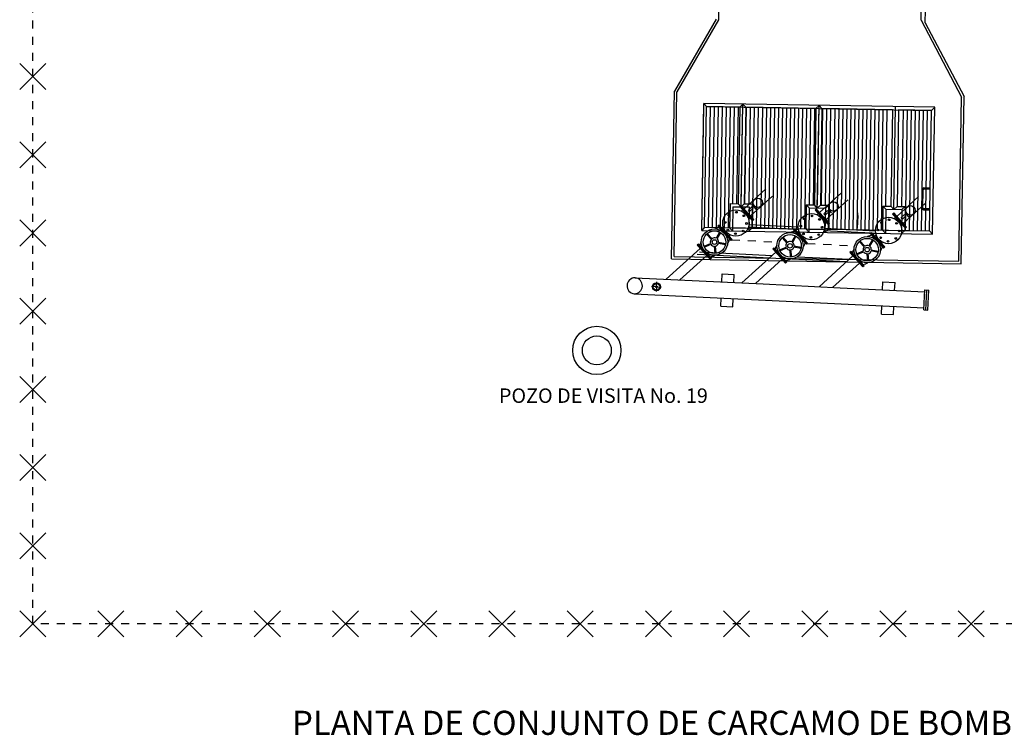
# Model space of a CAD drawing. Units: millimetres. Extents: x 716628 to 721345, y 2879021 to 2879361.
# Drawn here: x 716683 to 716695, y 2879157 to 2879166 of the extents above; entities that cross this region are included whole.
import ezdxf

# ---------------------------------------------------------------- set-up
doc = ezdxf.new("R2010")
doc.units = ezdxf.units.MM
doc.header["$LTSCALE"] = 0.03
doc.linetypes.add('CENTER2', pattern=[28.575, 19.05, -3.175, 3.175, -3.175])
doc.linetypes.add('SECCION1', pattern=[0.895, 0.45, -0.095, 0.08, -0.095, 0.08, -0.095])
for name, color, linetype in [('cerca', 8, 'Continuous'), ('CVL_PERF', 2, 'SECCION1'), ('CVL_PUNTO_NUM', 2, 'Continuous'), ('g-tex', 6, 'Continuous'), ('G-TRA', 8, 'Continuous'), ('HATCH', 8, 'Continuous'), ('texto-2', 1, 'Continuous'), ('TUBERIA', 40, 'Continuous')]:
    doc.layers.add(name, color=color, linetype=linetype)
doc.styles.add('texto-1', font='romans.shx')

msp = doc.modelspace()

# ---------------------------------------------------------------- linework, layer by layer
at = {"layer": 'cerca', "color": 3}
for p, q in [((716682.914, 2879164.817), (716682.59, 2879165.141)), ((716682.914, 2879165.141), (716682.59, 2879164.817)), ((716682.914, 2879163.845), (716682.59, 2879164.169)), ((716682.914, 2879164.169), (716682.59, 2879163.845)), ((716682.914, 2879163.845), (716682.59, 2879164.169)), ((716682.914, 2879164.169), (716682.59, 2879163.845)), ((716682.914, 2879162.873), (716682.59, 2879163.197)), ((716682.914, 2879163.197), (716682.59, 2879162.873)), ((716682.914, 2879161.901), (716682.59, 2879162.225)), ((716682.914, 2879162.225), (716682.59, 2879161.901)), ((716682.914, 2879160.929), (716682.59, 2879161.253)), ((716682.914, 2879161.253), (716682.59, 2879160.929)), ((716682.914, 2879159.957), (716682.59, 2879160.281)), ((716682.914, 2879160.281), (716682.59, 2879159.957)), ((716682.914, 2879158.985), (716682.59, 2879159.309)), ((716682.914, 2879159.309), (716682.59, 2879158.985)), ((716682.914, 2879158.337), (716682.59, 2879158.013)), ((716682.59, 2879158.337), (716682.914, 2879158.013)), ((716682.914, 2879158.013), (716682.59, 2879158.337)), ((716682.914, 2879158.337), (716682.59, 2879158.013)), ((716683.886, 2879158.337), (716683.562, 2879158.013)), ((716683.562, 2879158.337), (716683.886, 2879158.013)), ((716684.858, 2879158.337), (716684.534, 2879158.013)), ((716684.534, 2879158.337), (716684.858, 2879158.013)), ((716685.83, 2879158.337), (716685.506, 2879158.013)), ((716685.506, 2879158.337), (716685.83, 2879158.013)), ((716686.802, 2879158.337), (716686.478, 2879158.013)), ((716686.478, 2879158.337), (716686.802, 2879158.013)), ((716687.774, 2879158.337), (716687.45, 2879158.013)), ((716687.45, 2879158.337), (716687.774, 2879158.013)), ((716688.746, 2879158.337), (716688.422, 2879158.013)), ((716688.422, 2879158.337), (716688.746, 2879158.013)), ((716689.718, 2879158.337), (716689.394, 2879158.013)), ((716689.394, 2879158.337), (716689.718, 2879158.013)), ((716690.69, 2879158.337), (716690.366, 2879158.013)), ((716690.366, 2879158.337), (716690.69, 2879158.013)), ((716691.662, 2879158.337), (716691.338, 2879158.013)), ((716691.338, 2879158.337), (716691.662, 2879158.013)), ((716692.634, 2879158.337), (716692.31, 2879158.013)), ((716692.31, 2879158.337), (716692.634, 2879158.013)), ((716693.606, 2879158.337), (716693.282, 2879158.013)), ((716693.282, 2879158.337), (716693.606, 2879158.013)), ((716694.578, 2879158.337), (716694.254, 2879158.013)), ((716694.254, 2879158.337), (716694.578, 2879158.013))]:
    msp.add_line(p, q, dxfattribs=at)
at = {"layer": 'CVL_PERF', "color": 0}
msp.add_lwpolyline([(716682.752, 2879178.175), (716702.752, 2879178.175), (716702.752, 2879158.175), (716682.752, 2879158.175)], close=True, dxfattribs=at)
at = {"layer": 'CVL_PUNTO_NUM', "color": 0}
for radius in [0.3, 0.18]:
    msp.add_circle((716689.763, 2879161.576), radius, dxfattribs=at)
at = {"layer": 'g-tex', "color": 5}
for p, q in [((716693.804, 2879163.573, -18.78), (716693.801, 2879163.347, -18.78)), ((716693.813, 2879163.346, -18.78), (716693.817, 2879163.573, -18.78)), ((716693.907, 2879163.594, -18.78), (716693.827, 2879163.596, -18.78)), ((716693.827, 2879163.583, -18.78), (716693.907, 2879163.582, -18.78)), ((716693.903, 2879163.334, -18.78), (716693.823, 2879163.336, -18.78)), ((716693.823, 2879163.323, -18.78), (716693.903, 2879163.322, -18.78))]:
    msp.add_line(p, q, dxfattribs=at)
at = {"layer": 'g-tex', "color": 9, "linetype": 'CENTER2', "ltscale": 0.03}
for p, q in [((716691.439, 2879162.951, -18.78), (716692.007, 2879162.923, -18.78)), ((716692.378, 2879162.905, -18.78), (716692.966, 2879162.876, -18.78))]:
    msp.add_line(p, q, dxfattribs=at)
at = {"layer": 'g-tex', "color": 5}
for centre, radius, start, end in [((716693.827, 2879163.573, -18.78), 0.0228, 89.0523, 179.0523), ((716693.827, 2879163.573, -18.78), 0.0104, 89.0523, 179.0523), ((716693.823, 2879163.346, -18.78), 0.0228, 179.0523, 269.0523), ((716693.823, 2879163.346, -18.78), 0.0104, 179.0523, 269.0523)]:
    msp.add_arc(centre, radius, start, end, dxfattribs=at)
at = {"layer": 'G-TRA', "color": 5}
for p, q in [((716693.845, 2879165.646, -18.78), (716693.936, 2879171.145, -18.78)), ((716691.245, 2879165.695, -18.78), (716690.727, 2879164.798, -18.78)), ((716693.845, 2879165.646, -18.78), (716694.326, 2879164.732, -18.78)), ((716690.692, 2879162.713, -18.78), (716690.727, 2879164.798, -18.78)), ((716694.292, 2879162.653, -18.78), (716694.326, 2879164.732, -18.78)), ((716691.068, 2879163.068, -18.78), (716691.094, 2879164.644, -18.78)), ((716691.068, 2879163.076, -18.78), (716691.094, 2879164.606, -18.78)), ((716693.962, 2879164.597, -18.78), (716691.094, 2879164.644, -18.78)), ((716691.124, 2879164.606, -18.78), (716691.094, 2879164.644, -18.78)), ((716691.099, 2879163.106, -18.78), (716691.124, 2879164.606, -18.78)), ((716691.099, 2879163.106, -18.78), (716691.124, 2879164.606, -18.78)), ((716691.538, 2879164.599, -18.78), (716691.124, 2879164.606, -18.78)), ((716691.124, 2879164.606, -18.78), (716693.923, 2879164.559, -18.78)), ((716692.485, 2879164.583, -18.78), (716691.614, 2879164.598, -18.78)), ((716693.438, 2879164.567, -18.78), (716692.561, 2879164.582, -18.78)), ((716693.923, 2879164.559, -18.78), (716693.513, 2879164.566, -18.78)), ((716693.613, 2879164.565, -18.78), (716693.923, 2879164.559, -18.78)), ((716693.898, 2879163.06, -18.78), (716693.923, 2879164.559, -18.78)), ((716693.898, 2879163.06, -18.78), (716693.923, 2879164.559, -18.78)), ((716693.923, 2879164.559, -18.78), (716693.962, 2879164.597, -18.78)), ((716693.936, 2879163.021, -18.78), (716693.962, 2879164.597, -18.78)), ((716691.099, 2879163.106, -18.78), (716691.068, 2879163.068, -18.78)), ((716691.099, 2879163.106, -18.78), (716691.413, 2879163.101, -18.78)), ((716691.099, 2879163.106, -18.78), (716693.898, 2879163.06, -18.78)), ((716691.451, 2879163.1, -18.78), (716691.651, 2879163.097, -18.78)), ((716691.689, 2879163.096, -18.78), (716692.361, 2879163.085, -18.78)), ((716692.399, 2879163.084, -18.78), (716692.599, 2879163.081, -18.78)), ((716692.637, 2879163.081, -18.78), (716693.313, 2879163.069, -18.78)), ((716691.068, 2879163.068, -18.78), (716693.936, 2879163.021, -18.78)), ((716693.351, 2879163.069, -18.78), (716693.551, 2879163.065, -18.78)), ((716693.589, 2879163.065, -18.78), (716693.55, 2879163.027, -18.78)), ((716693.589, 2879163.065, -18.78), (716693.898, 2879163.06, -18.78)), ((716693.898, 2879163.06, -18.78), (716693.936, 2879163.021, -18.78)), ((716690.692, 2879162.713, -18.78), (716694.292, 2879162.653, -18.78))]:
    msp.add_line(p, q, dxfattribs=at)
at = {"layer": 'G-TRA'}
for p, q in [((716693.793, 2879165.681, -18.78), (716693.88, 2879170.96, -18.78)), ((716691.353, 2879170.461, -18.78), (716691.274, 2879165.685, -18.78)), ((716691.274, 2879165.685, -18.78), (716690.757, 2879164.79, -18.78)), ((716693.793, 2879165.681, -18.78), (716694.296, 2879164.725, -18.78)), ((716690.723, 2879162.742, -18.78), (716690.757, 2879164.79, -18.78)), ((716694.262, 2879162.684, -18.78), (716694.296, 2879164.725, -18.78)), ((716691.149, 2879163.105, -18.78), (716691.174, 2879164.605, -18.78)), ((716691.199, 2879163.104, -18.78), (716691.224, 2879164.604, -18.78)), ((716691.249, 2879163.103, -18.78), (716691.274, 2879164.603, -18.78)), ((716691.299, 2879163.103, -18.78), (716691.324, 2879164.602, -18.78)), ((716691.349, 2879163.102, -18.78), (716691.374, 2879164.602, -18.78)), ((716691.399, 2879163.101, -18.78), (716691.424, 2879164.601, -18.78)), ((716691.454, 2879163.4, -18.78), (716691.474, 2879164.6, -18.78)), ((716691.504, 2879163.399, -18.78), (716691.524, 2879164.599, -18.78)), ((716691.604, 2879163.398, -18.78), (716691.624, 2879164.597, -18.78)), ((716691.654, 2879163.397, -18.78), (716691.674, 2879164.597, -18.78)), ((716691.699, 2879163.096, -18.78), (716691.724, 2879164.596, -18.78)), ((716691.749, 2879163.095, -18.78), (716691.774, 2879164.595, -18.78)), ((716691.799, 2879163.094, -18.78), (716691.824, 2879164.594, -18.78)), ((716691.849, 2879163.094, -18.78), (716691.874, 2879164.593, -18.78)), ((716691.899, 2879163.093, -18.78), (716691.924, 2879164.593, -18.78)), ((716691.949, 2879163.092, -18.78), (716691.974, 2879164.592, -18.78)), ((716691.999, 2879163.091, -18.78), (716692.024, 2879164.591, -18.78)), ((716692.049, 2879163.09, -18.78), (716692.074, 2879164.59, -18.78)), ((716692.099, 2879163.089, -18.78), (716692.124, 2879164.589, -18.78)), ((716692.149, 2879163.089, -18.78), (716692.173, 2879164.588, -18.78)), ((716692.199, 2879163.088, -18.78), (716692.223, 2879164.588, -18.78)), ((716692.249, 2879163.087, -18.78), (716692.273, 2879164.587, -18.78)), ((716692.299, 2879163.086, -18.78), (716692.323, 2879164.586, -18.78)), ((716692.349, 2879163.085, -18.78), (716692.373, 2879164.585, -18.78)), ((716692.404, 2879163.384, -18.78), (716692.423, 2879164.584, -18.78)), ((716692.454, 2879163.384, -18.78), (716692.473, 2879164.583, -18.78)), ((716692.554, 2879163.382, -18.78), (716692.573, 2879164.582, -18.78)), ((716692.604, 2879163.381, -18.78), (716692.623, 2879164.581, -18.78)), ((716692.649, 2879163.08, -18.78), (716692.673, 2879164.58, -18.78)), ((716692.699, 2879163.08, -18.78), (716692.723, 2879164.579, -18.78)), ((716692.749, 2879163.079, -18.78), (716692.773, 2879164.578, -18.78)), ((716692.799, 2879163.078, -18.78), (716692.823, 2879164.578, -18.78)), ((716692.849, 2879163.077, -18.78), (716692.873, 2879164.577, -18.78)), ((716692.899, 2879163.076, -18.78), (716692.923, 2879164.576, -18.78)), ((716692.949, 2879163.075, -18.78), (716692.973, 2879164.575, -18.78)), ((716692.999, 2879163.075, -18.78), (716693.023, 2879164.574, -18.78)), ((716693.049, 2879163.074, -18.78), (716693.073, 2879164.574, -18.78)), ((716693.099, 2879163.073, -18.78), (716693.123, 2879164.573, -18.78)), ((716693.149, 2879163.072, -18.78), (716693.173, 2879164.572, -18.78)), ((716693.199, 2879163.071, -18.78), (716693.223, 2879164.571, -18.78)), ((716693.249, 2879163.07, -18.78), (716693.273, 2879164.57, -18.78)), ((716693.299, 2879163.07, -18.78), (716693.323, 2879164.569, -18.78)), ((716693.353, 2879163.369, -18.78), (716693.373, 2879164.569, -18.78)), ((716693.553, 2879163.365, -18.78), (716693.573, 2879164.565, -18.78)), ((716693.598, 2879163.065, -18.78), (716693.623, 2879164.564, -18.78)), ((716693.648, 2879163.064, -18.78), (716693.673, 2879164.564, -18.78)), ((716693.698, 2879163.063, -18.78), (716693.723, 2879164.563, -18.78)), ((716693.748, 2879163.062, -18.78), (716693.773, 2879164.562, -18.78)), ((716693.798, 2879163.061, -18.78), (716693.823, 2879164.561, -18.78)), ((716693.848, 2879163.06, -18.78), (716693.873, 2879164.56, -18.78)), ((716691.647, 2879163.111, -18.78), (716692.218, 2879163.083, -18.78)), ((716692.225, 2879163.082, -18.78), (716692.27, 2879163.08, -18.78)), ((716692.586, 2879163.065, -18.78), (716693.178, 2879163.036, -18.78)), ((716693.183, 2879163.035, -18.78), (716693.229, 2879163.033, -18.78)), ((716690.723, 2879162.742, -18.78), (716694.262, 2879162.684, -18.78)), ((716691.04, 2879162.8, -18.78), (716691.942, 2879162.756, -18.78)), ((716692.256, 2879162.74, -18.78), (716692.902, 2879162.709, -18.78))]:
    msp.add_line(p, q, dxfattribs=at)
at = {"layer": 'G-TRA', "color": 4}
for p, q in [((716691.538, 2879164.599, -18.78), (716691.518, 2879163.399, -18.78)), ((716691.538, 2879164.599, -18.78), (716691.576, 2879164.636, -18.78)), ((716691.555, 2879163.36, -18.78), (716691.576, 2879164.636, -18.78)), ((716691.556, 2879163.398, -18.78), (716691.576, 2879164.636, -18.78)), ((716691.576, 2879164.636, -18.78), (716691.614, 2879164.598, -18.78)), ((716691.614, 2879164.598, -18.78), (716691.594, 2879163.398, -18.78)), ((716692.485, 2879164.583, -18.78), (716692.466, 2879163.383, -18.78)), ((716692.524, 2879164.621, -18.78), (716692.485, 2879164.583, -18.78)), ((716692.503, 2879163.345, -18.78), (716692.524, 2879164.621, -18.78)), ((716692.504, 2879163.383, -18.78), (716692.524, 2879164.621, -18.78)), ((716692.561, 2879164.582, -18.78), (716692.524, 2879164.621, -18.78)), ((716692.561, 2879164.582, -18.78), (716692.542, 2879163.382, -18.78)), ((716693.438, 2879164.567, -18.78), (716693.418, 2879163.368, -18.78)), ((716693.455, 2879163.329, -18.78), (716693.476, 2879164.605, -18.78)), ((716693.513, 2879164.566, -18.78), (716693.494, 2879163.366, -18.78)), ((716691.418, 2879163.401, -18.78), (716691.413, 2879163.101, -18.78)), ((716691.418, 2879163.401, -18.78), (716691.518, 2879163.399, -18.78)), ((716691.455, 2879163.362, -18.78), (716691.45, 2879163.062, -18.78)), ((716691.455, 2879163.362, -18.78), (716691.655, 2879163.359, -18.78)), ((716691.555, 2879163.36, -18.78), (716691.518, 2879163.399, -18.78)), ((716691.594, 2879163.398, -18.78), (716691.555, 2879163.36, -18.78)), ((716691.594, 2879163.398, -18.78), (716691.694, 2879163.396, -18.78)), ((716691.655, 2879163.359, -18.78), (716691.65, 2879163.059, -18.78)), ((716691.694, 2879163.396, -18.78), (716691.689, 2879163.096, -18.78)), ((716692.366, 2879163.385, -18.78), (716692.361, 2879163.085, -18.78)), ((716692.366, 2879163.385, -18.78), (716692.466, 2879163.383, -18.78)), ((716692.403, 2879163.346, -18.78), (716692.366, 2879163.385, -18.78)), ((716692.403, 2879163.346, -18.78), (716692.398, 2879163.046, -18.78)), ((716692.403, 2879163.346, -18.78), (716692.603, 2879163.343, -18.78)), ((716692.503, 2879163.345, -18.78), (716692.466, 2879163.383, -18.78)), ((716692.542, 2879163.382, -18.78), (716692.503, 2879163.345, -18.78)), ((716692.542, 2879163.382, -18.78), (716692.642, 2879163.38, -18.78)), ((716692.603, 2879163.343, -18.78), (716692.598, 2879163.043, -18.78)), ((716692.603, 2879163.343, -18.78), (716692.642, 2879163.38, -18.78)), ((716692.642, 2879163.38, -18.78), (716692.637, 2879163.081, -18.78)), ((716693.318, 2879163.369, -18.78), (716693.313, 2879163.069, -18.78)), ((716693.318, 2879163.369, -18.78), (716693.418, 2879163.368, -18.78)), ((716693.355, 2879163.331, -18.78), (716693.318, 2879163.369, -18.78)), ((716693.355, 2879163.331, -18.78), (716693.35, 2879163.031, -18.78)), ((716693.355, 2879163.331, -18.78), (716693.555, 2879163.327, -18.78)), ((716693.455, 2879163.329, -18.78), (716693.418, 2879163.368, -18.78)), ((716693.494, 2879163.366, -18.78), (716693.455, 2879163.329, -18.78)), ((716693.494, 2879163.366, -18.78), (716693.594, 2879163.365, -18.78)), ((716693.555, 2879163.327, -18.78), (716693.55, 2879163.027, -18.78)), ((716693.555, 2879163.327, -18.78), (716693.594, 2879163.365, -18.78)), ((716693.594, 2879163.365, -18.78), (716693.589, 2879163.065, -18.78)), ((716691.413, 2879163.101, -18.78), (716691.45, 2879163.062, -18.78)), ((716691.689, 2879163.096, -18.78), (716691.65, 2879163.059, -18.78)), ((716691.654, 2879163.14, -18.78), (716692.266, 2879163.11, -18.78)), ((716692.361, 2879163.085, -18.78), (716692.398, 2879163.046, -18.78)), ((716692.592, 2879163.094, -18.78), (716693.225, 2879163.063, -18.78)), ((716692.637, 2879163.081, -18.78), (716692.598, 2879163.043, -18.78)), ((716693.313, 2879163.069, -18.78), (716693.35, 2879163.031, -18.78)), ((716691.008, 2879162.772, -18.78), (716691.911, 2879162.727, -18.78)), ((716692.186, 2879162.714, -18.78), (716692.87, 2879162.68, -18.78)), ((716691.317, 2879162.426, -18.78), (716691.322, 2879162.526, -18.78)), ((716691.322, 2879162.526, -18.78), (716691.471, 2879162.519, -18.78)), ((716691.466, 2879162.419, -18.78), (716691.471, 2879162.519, -18.78)), ((716693.314, 2879162.328, -18.78), (716693.319, 2879162.428, -18.78)), ((716693.319, 2879162.428, -18.78), (716693.469, 2879162.421, -18.78)), ((716693.464, 2879162.321, -18.78), (716693.469, 2879162.421, -18.78)), ((716691.302, 2879162.126, -18.78), (716691.307, 2879162.226, -18.78)), ((716691.302, 2879162.126, -18.78), (716691.452, 2879162.119, -18.78)), ((716691.452, 2879162.119, -18.78), (716691.457, 2879162.219, -18.78)), ((716693.3, 2879162.028, -18.78), (716693.304, 2879162.128, -18.78)), ((716693.449, 2879162.021, -18.78), (716693.454, 2879162.121, -18.78)), ((716693.3, 2879162.028, -18.78), (716693.449, 2879162.021, -18.78))]:
    msp.add_line(p, q, dxfattribs=at)
at = {"layer": 'HATCH', "color": 3}
msp.add_line((716693.005, 2879163.252, -18.78), (716692.998, 2879163.097, -18.78), dxfattribs=at)
msp.add_solid([(716692.995, 2879163.253, -18.78), (716693.015, 2879163.252, -18.78), (716693.008, 2879163.312, -18.78)], dxfattribs=at)
at = {"layer": 'TUBERIA', "color": 7}
for p, q in [((716691.592, 2879163.335, -18.78), (716691.865, 2879163.582, -18.78)), ((716691.673, 2879163.247, -18.78), (716691.945, 2879163.494, -18.78)), ((716692.531, 2879163.289, -18.78), (716692.804, 2879163.536, -18.78)), ((716692.611, 2879163.201, -18.78), (716692.884, 2879163.448, -18.78)), ((716693.49, 2879163.242, -18.78), (716693.762, 2879163.489, -18.78)), ((716691.646, 2879163.32, -18.78), (716691.69, 2879163.359, -18.78)), ((716691.708, 2879163.364, -18.78), (716691.718, 2879163.372, -18.78)), ((716691.714, 2879163.362, -18.78), (716691.722, 2879163.368, -18.78)), ((716692.647, 2879163.318, -18.78), (716692.656, 2879163.326, -18.78)), ((716693.57, 2879163.153, -18.78), (716693.843, 2879163.4, -18.78)), ((716691.561, 2879163.307, -18.78), (716691.577, 2879163.322, -18.78)), ((716691.643, 2879163.22, -18.78), (716691.657, 2879163.233, -18.78)), ((716692.5, 2879163.261, -18.78), (716692.516, 2879163.276, -18.78)), ((716692.585, 2879163.274, -18.78), (716692.629, 2879163.313, -18.78)), ((716692.653, 2879163.315, -18.78), (716692.66, 2879163.322, -18.78)), ((716693.459, 2879163.214, -18.78), (716693.475, 2879163.228, -18.78)), ((716693.544, 2879163.226, -18.78), (716693.588, 2879163.266, -18.78)), ((716693.606, 2879163.27, -18.78), (716693.615, 2879163.279, -18.78)), ((716693.612, 2879163.268, -18.78), (716693.619, 2879163.274, -18.78)), ((716691.321, 2879163.09, -18.78), (716691.337, 2879163.104, -18.78)), ((716692.582, 2879163.174, -18.78), (716692.596, 2879163.187, -18.78)), ((716693.541, 2879163.127, -18.78), (716693.555, 2879163.14, -18.78)), ((716691.127, 2879163.022, -18.78), (716691.186, 2879162.956, -18.78)), ((716691.135, 2879163.029, -18.78), (716691.195, 2879162.964, -18.78)), ((716691.289, 2879163.046, -18.78), (716691.245, 2879162.969, -18.78)), ((716691.3, 2879163.04, -18.78), (716691.256, 2879162.964, -18.78)), ((716691.401, 2879163.001, -18.78), (716691.416, 2879163.014, -18.78)), ((716692.065, 2879162.975, -18.78), (716692.125, 2879162.91, -18.78)), ((716692.074, 2879162.983, -18.78), (716692.134, 2879162.918, -18.78)), ((716692.228, 2879163, -18.78), (716692.184, 2879162.923, -18.78)), ((716692.238, 2879162.994, -18.78), (716692.194, 2879162.917, -18.78)), ((716692.26, 2879163.044, -18.78), (716692.276, 2879163.058, -18.78)), ((716692.34, 2879162.955, -18.78), (716692.355, 2879162.968, -18.78)), ((716693.181, 2879163.038, -18.78), (716693.165, 2879163.025, -18.78)), ((716693.219, 2879162.996, -18.78), (716693.235, 2879163.011, -18.78)), ((716690.626, 2879162.46, -18.78), (716691.048, 2879162.842, -18.78)), ((716691.095, 2879162.87, -18.78), (716691.176, 2879162.906, -18.78)), ((716691.1, 2879162.859, -18.78), (716691.18, 2879162.895, -18.78)), ((716691.234, 2879162.782, -18.78), (716691.225, 2879162.87, -18.78)), ((716691.246, 2879162.783, -18.78), (716691.236, 2879162.871, -18.78)), ((716691.361, 2879162.887, -18.78), (716691.274, 2879162.906, -18.78)), ((716691.363, 2879162.899, -18.78), (716691.276, 2879162.917, -18.78)), ((716692.034, 2879162.824, -18.78), (716692.114, 2879162.86, -18.78)), ((716692.039, 2879162.813, -18.78), (716692.119, 2879162.849, -18.78)), ((716692.299, 2879162.841, -18.78), (716692.213, 2879162.859, -18.78)), ((716692.302, 2879162.853, -18.78), (716692.215, 2879162.871, -18.78)), ((716693.024, 2879162.928, -18.78), (716693.084, 2879162.862, -18.78)), ((716693.033, 2879162.936, -18.78), (716693.092, 2879162.87, -18.78)), ((716693.187, 2879162.953, -18.78), (716693.143, 2879162.876, -18.78)), ((716693.197, 2879162.947, -18.78), (716693.153, 2879162.87, -18.78)), ((716693.299, 2879162.908, -18.78), (716693.313, 2879162.921, -18.78)), ((716690.795, 2879162.452, -18.78), (716691.129, 2879162.754, -18.78)), ((716691.565, 2879162.414, -18.78), (716691.987, 2879162.796, -18.78)), ((716692.173, 2879162.736, -18.78), (716692.163, 2879162.824, -18.78)), ((716692.185, 2879162.737, -18.78), (716692.175, 2879162.825, -18.78)), ((716692.525, 2879162.367, -18.78), (716692.946, 2879162.749, -18.78)), ((716692.993, 2879162.776, -18.78), (716693.073, 2879162.812, -18.78)), ((716692.997, 2879162.766, -18.78), (716693.078, 2879162.802, -18.78)), ((716693.132, 2879162.688, -18.78), (716693.122, 2879162.776, -18.78)), ((716693.143, 2879162.69, -18.78), (716693.134, 2879162.778, -18.78)), ((716693.258, 2879162.794, -18.78), (716693.172, 2879162.812, -18.78)), ((716693.261, 2879162.805, -18.78), (716693.174, 2879162.823, -18.78)), ((716691.734, 2879162.406, -18.78), (716692.067, 2879162.708, -18.78)), ((716692.693, 2879162.359, -18.78), (716693.026, 2879162.66, -18.78)), ((716690.238, 2879162.479, -18.78), (716691.83, 2879162.401, -18.78)), ((716690.504, 2879162.366, -18.78), (716690.444, 2879162.369, -18.78)), ((716690.504, 2879162.366, -18.78), (716690.501, 2879162.306, -18.78)), ((716690.504, 2879162.366, -18.78), (716690.507, 2879162.426, -18.78)), ((716690.504, 2879162.366, -18.78), (716690.564, 2879162.363, -18.78)), ((716691.83, 2879162.401, -18.78), (716692.789, 2879162.354, -18.78)), ((716692.789, 2879162.354, -18.78), (716693.839, 2879162.302, -18.78)), ((716690.228, 2879162.279, -18.78), (716693.829, 2879162.103, -18.78)), ((716693.828, 2879162.078, -18.78), (716693.84, 2879162.327, -18.78)), ((716693.828, 2879162.078, -18.78), (716693.84, 2879162.327, -18.78)), ((716693.84, 2879162.327, -18.78), (716693.89, 2879162.325, -18.78)), ((716693.853, 2879162.076, -18.78), (716693.865, 2879162.326, -18.78)), ((716693.877, 2879162.075, -18.78), (716693.89, 2879162.325, -18.78)), ((716693.828, 2879162.078, -18.78), (716693.877, 2879162.075, -18.78))]:
    msp.add_line(p, q, dxfattribs=at)
at = {"layer": 'TUBERIA', "color": 7, "elevation": -18.78}
for points in [[(716691.554, 2879163.378), (716691.539, 2879163.364)], [(716691.699, 2879163.187), (716691.539, 2879163.364)], [(716691.707, 2879163.194), (716691.546, 2879163.371)], [(716691.715, 2879163.201), (716691.554, 2879163.378)], [(716692.493, 2879163.332), (716692.478, 2879163.318)], [(716692.646, 2879163.148), (716692.485, 2879163.325)], [(716692.653, 2879163.154), (716692.493, 2879163.332)], [(716692.638, 2879163.141), (716692.478, 2879163.318)], [(716693.452, 2879163.284), (716693.436, 2879163.27)], [(716693.597, 2879163.093), (716693.436, 2879163.27)], [(716693.605, 2879163.1), (716693.444, 2879163.277)], [(716693.612, 2879163.107), (716693.452, 2879163.284)], [(716691.283, 2879163.132), (716691.268, 2879163.118)], [(716691.428, 2879162.941), (716691.268, 2879163.118)], [(716691.436, 2879162.948), (716691.275, 2879163.125)], [(716691.443, 2879162.955), (716691.283, 2879163.132)], [(716691.715, 2879163.201), (716691.699, 2879163.187)], [(716692.222, 2879163.086), (716692.207, 2879163.072)], [(716692.382, 2879162.909), (716692.222, 2879163.086)], [(716692.653, 2879163.154), (716692.638, 2879163.141)], [(716693.612, 2879163.107), (716693.597, 2879163.093)], [(716692.367, 2879162.895), (716692.207, 2879163.072)], [(716692.375, 2879162.902), (716692.214, 2879163.079)], [(716693.326, 2879162.847), (716693.165, 2879163.025)], [(716693.334, 2879162.854), (716693.173, 2879163.031)], [(716693.341, 2879162.861), (716693.181, 2879163.038)], [(716691.025, 2879162.898), (716691.01, 2879162.885)], [(716691.171, 2879162.708), (716691.01, 2879162.885)], [(716691.178, 2879162.714), (716691.018, 2879162.892)], [(716691.186, 2879162.721), (716691.025, 2879162.898)], [(716691.443, 2879162.955), (716691.428, 2879162.941)], [(716691.964, 2879162.852), (716691.949, 2879162.839)], [(716692.109, 2879162.661), (716691.949, 2879162.839)], [(716692.117, 2879162.668), (716691.957, 2879162.845)], [(716692.125, 2879162.675), (716691.964, 2879162.852)], [(716692.382, 2879162.909), (716692.367, 2879162.895)], [(716693.341, 2879162.861), (716693.326, 2879162.847)], [(716691.186, 2879162.721), (716691.171, 2879162.708)], [(716692.923, 2879162.805), (716692.908, 2879162.791)], [(716693.068, 2879162.614), (716692.908, 2879162.791)], [(716693.076, 2879162.621), (716692.915, 2879162.798)], [(716693.084, 2879162.628), (716692.923, 2879162.805)], [(716692.125, 2879162.675), (716692.109, 2879162.661)], [(716693.084, 2879162.628), (716693.068, 2879162.614)]]:
    msp.add_lwpolyline(points, dxfattribs=at)
for points in [[(716691.69, 2879163.359), (716691.702, 2879163.346, -0.414214), (716691.701, 2879163.338), (716691.666, 2879163.306, -0.414214), (716691.658, 2879163.307), (716691.646, 2879163.32)], [(716691.708, 2879163.364), (716691.739, 2879163.33, 0.414214), (716691.741, 2879163.33), (716691.741, 2879163.33, 0.414214), (716691.741, 2879163.332), (716691.714, 2879163.362)], [(716692.629, 2879163.313), (716692.641, 2879163.3, -0.414214), (716692.64, 2879163.292), (716692.605, 2879163.26, -0.414214), (716692.597, 2879163.261), (716692.585, 2879163.274)], [(716692.647, 2879163.318), (716692.678, 2879163.284, 0.414214), (716692.68, 2879163.284), (716692.68, 2879163.284, 0.414214), (716692.68, 2879163.286), (716692.653, 2879163.315)], [(716693.588, 2879163.266), (716693.599, 2879163.252, -0.414214), (716693.599, 2879163.244), (716693.564, 2879163.213, -0.414214), (716693.556, 2879163.213), (716693.544, 2879163.226)], [(716693.606, 2879163.27), (716693.637, 2879163.236, 0.414214), (716693.638, 2879163.236), (716693.639, 2879163.237, 0.414214), (716693.639, 2879163.238), (716693.612, 2879163.268)]]:
    msp.add_lwpolyline(points, format="xyb", dxfattribs=at)
at = {"layer": 'TUBERIA', "color": 7}
for centre, radius in [((716691.763, 2879163.41, -18.78), 0.0588), ((716692.702, 2879163.364, -18.78), 0.0588), ((716693.661, 2879163.316, -18.78), 0.0588), ((716691.491, 2879163.159, -18.78), 0.164), ((716691.401, 2879163.258, -18.78), 0.0105), ((716691.498, 2879163.293, -18.78), 0.0105), ((716691.59, 2879163.249, -18.78), 0.0105), ((716692.43, 2879163.113, -18.78), 0.164), ((716692.34, 2879163.212, -18.78), 0.0105), ((716692.437, 2879163.247, -18.78), 0.0105), ((716692.529, 2879163.203, -18.78), 0.0105), ((716693.389, 2879163.066, -18.78), 0.164), ((716693.395, 2879163.199, -18.78), 0.0105), ((716691.225, 2879162.922, -18.78), 0.164), ((716691.358, 2879163.166, -18.78), 0.0105), ((716691.392, 2879163.07, -18.78), 0.0105), ((716691.624, 2879163.153, -18.78), 0.0105), ((716692.297, 2879163.12, -18.78), 0.0105), ((716692.563, 2879163.107, -18.78), 0.0105), ((716693.255, 2879163.072, -18.78), 0.0105), ((716693.299, 2879163.165, -18.78), 0.0105), ((716693.488, 2879163.155, -18.78), 0.0105), ((716691.225, 2879162.922, -18.78), 0.14), ((716691.485, 2879163.026, -18.78), 0.0105), ((716691.581, 2879163.06, -18.78), 0.0105), ((716692.164, 2879162.876, -18.78), 0.164), ((716692.164, 2879162.876, -18.78), 0.14), ((716692.331, 2879163.024, -18.78), 0.0105), ((716692.423, 2879162.98, -18.78), 0.0105), ((716692.52, 2879163.014, -18.78), 0.0105), ((716693.123, 2879162.828, -18.78), 0.164), ((716693.123, 2879162.828, -18.78), 0.14), ((716693.29, 2879162.976, -18.78), 0.0105), ((716693.478, 2879162.967, -18.78), 0.0105), ((716693.522, 2879163.059, -18.78), 0.0105), ((716691.225, 2879162.922, -18.78), 0.0283), ((716692.164, 2879162.876, -18.78), 0.0283), ((716693.123, 2879162.828, -18.78), 0.0283), ((716693.382, 2879162.932, -18.78), 0.0105), ((716690.504, 2879162.366, -18.78), 0.05), ((716690.504, 2879162.366, -18.78), 0.04), ((716690.504, 2879162.366, -18.78), 0.01)]:
    msp.add_circle(centre, radius, dxfattribs=at)
for centre, radius, start, end in [((716691.367, 2879162.765, -18.78), 0.347, 104.1033, 112.9816), ((716691.225, 2879162.922, -18.78), 0.0518, 66.7101, 125.6699), ((716691.225, 2879162.922, -18.78), 0.0518, 354.7101, 53.6699), ((716692.305, 2879162.719, -18.78), 0.347, 104.1033, 112.9816), ((716693.264, 2879162.672, -18.78), 0.347, 104.1033, 112.9816), ((716691.367, 2879162.765, -18.78), 0.347, 151.3983, 160.2766), ((716691.225, 2879162.922, -18.78), 0.0518, 138.7101, 197.6699), ((716691.225, 2879162.922, -18.78), 0.0518, 210.7101, 269.6699), ((716691.225, 2879162.922, -18.78), 0.0518, 282.7101, 341.6699), ((716691.087, 2879163.074, -18.78), 0.347, 329.6842, 340.2766), ((716692.305, 2879162.719, -18.78), 0.347, 151.3983, 160.2766), ((716692.164, 2879162.876, -18.78), 0.0518, 138.7101, 197.6699), ((716692.164, 2879162.876, -18.78), 0.0518, 210.7101, 269.6699), ((716692.164, 2879162.876, -18.78), 0.0518, 66.7101, 125.6699), ((716692.164, 2879162.876, -18.78), 0.0518, 282.7101, 341.6699), ((716692.164, 2879162.876, -18.78), 0.0518, 354.7101, 53.6699), ((716692.026, 2879163.028, -18.78), 0.347, 329.6842, 340.2766), ((716693.264, 2879162.672, -18.78), 0.347, 151.3983, 160.2766), ((716693.123, 2879162.828, -18.78), 0.0518, 138.7101, 197.6699), ((716693.123, 2879162.828, -18.78), 0.0518, 66.7101, 125.6699), ((716693.123, 2879162.828, -18.78), 0.0518, 354.7101, 53.6699), ((716692.985, 2879162.98, -18.78), 0.347, 329.6842, 340.2766), ((716691.087, 2879163.074, -18.78), 0.347, 284.1033, 294.6958), ((716693.123, 2879162.828, -18.78), 0.0518, 210.7101, 269.6699), ((716693.123, 2879162.828, -18.78), 0.0518, 282.7101, 341.6699), ((716692.026, 2879163.028, -18.78), 0.347, 284.1033, 294.6958), ((716692.985, 2879162.98, -18.78), 0.347, 284.1033, 294.6958), ((716690.238, 2879162.379, -18.78), 0.1, 89.8912, 264.4887), ((716690.229, 2879162.379, -18.78), 0.1, 269.8912, 84.4887)]:
    msp.add_arc(centre, radius, start, end, dxfattribs=at)

# ---------------------------------------------------------------- texts
at = {"layer": 'g-tex', "color": 1, "style": 'texto-1'}
msp.add_text('POZO DE VISITA No. 19', height=0.18, dxfattribs=at).set_placement((716688.546, 2879160.923))
at = {"layer": 'texto-2', "insert": (716693.165, 2879157.096), "char_height": 0.3, "attachment_point": 2, "rotation": 0, "style": 'texto-1'}
msp.add_mtext('PLANTA DE CONJUNTO DE CARCAMO DE BOMBEO Y CASETA DE OPERACION', dxfattribs=at)

doc.saveas('drawing.dxf')
